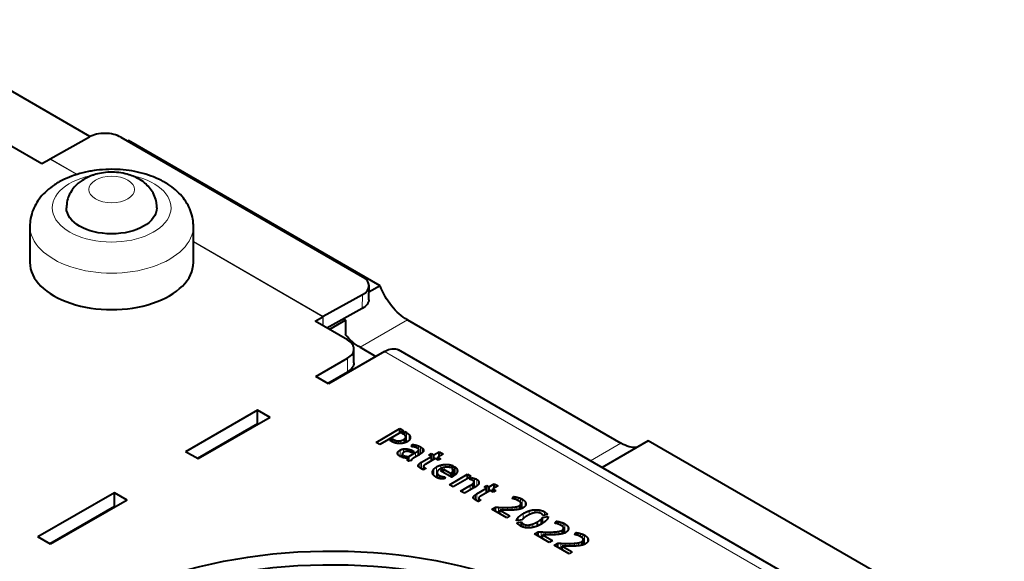
# Model space of a CAD drawing. Units: millimetres. Extents: x 2 to 1189, y 1 to 840.
# Drawn here: x 341 to 429, y 447 to 495 of the extents above; entities that cross this region are included whole.
import ezdxf

# ---------------------------------------------------------------- set-up
doc = ezdxf.new("R2010")
doc.units = ezdxf.units.MM
doc.header["$LTSCALE"] = 12.7
doc.layers.add('TANGENT_LINES', color=7, linetype='Continuous', lineweight=15)
doc.layers.add('Visible', color=7, linetype='Continuous', lineweight=40)

msp = doc.modelspace()

# ---------------------------------------------------------------- linework, layer by layer
at = {"layer": 'TANGENT_LINES'}
for p, q in [((343.261, 482.99), (345.683, 481.591)), ((343.292, 483.007), (345.723, 481.604)), ((356.128, 475.596), (367.758, 468.882)), ((356.128, 475.561), (367.727, 468.864)), ((371.259, 469.608), (371.277, 470.843)), ((367.727, 468.055), (367.727, 468.864)), ((367.745, 468.045), (367.758, 468.882)), ((375.296, 468.584), (371.053, 466.135)), ((422.746, 437.188), (373.248, 465.765)), ((369.925, 463.928), (369.925, 465.153)), ((374.166, 457.582), (374.166, 457.827)), ((374.313, 457.544), (374.313, 457.767)), ((374.497, 457.519), (374.497, 457.742)), ((374.717, 457.516), (374.717, 457.773)), ((374.966, 457.554), (374.966, 457.88)), ((375.071, 457.586), (375.071, 457.957)), ((375.142, 457.613), (375.142, 458.066)), ((375.216, 457.648), (375.216, 458.493)), ((375.441, 457.8), (375.441, 458.314)), ((375.549, 458.014), (375.549, 458.102)), ((374.65, 456.355), (374.65, 456.927)), ((374.934, 456.707), (374.934, 457.026)), ((375.237, 456.816), (375.237, 457.035)), ((375.529, 456.76), (375.529, 456.972)), ((375.786, 456.713), (375.786, 456.859)), ((375.888, 457.205), (375.888, 457.409)), ((376.079, 457.149), (376.079, 457.367)), ((376.241, 456.437), (376.241, 456.855)), ((376.284, 457.025), (376.284, 457.297)), ((376.314, 456.48), (376.314, 456.954)), ((376.482, 456.587), (376.482, 457.201)), ((376.633, 456.702), (376.633, 457.094)), ((376.726, 456.824), (376.726, 456.974)), ((394.425, 457.54), (391.692, 455.962)), ((374.455, 456.523), (374.455, 456.77)), ((375.228, 456.212), (375.228, 456.365)), ((375.297, 456.058), (375.297, 456.153)), ((376.031, 456.315), (376.031, 456.717)), ((376.327, 455.4), (376.327, 455.671)), ((376.452, 455.315), (376.452, 455.783)), ((376.566, 455.25), (376.566, 455.857)), ((376.757, 455.183), (376.757, 455.451)), ((376.828, 455.224), (376.828, 455.369)), ((377.651, 454.67), (377.651, 455.207)), ((377.916, 454.479), (377.916, 455.427)), ((378.279, 455.262), (378.279, 455.575)), ((378.682, 455.39), (378.682, 455.64)), ((379.077, 455.372), (379.077, 455.62)), ((379.366, 454.564), (379.366, 455.056)), ((379.73, 454.906), (379.73, 455.233)), ((377.544, 454.893), (377.544, 454.966)), ((377.991, 454.442), (377.991, 454.804)), ((378.154, 454.388), (378.154, 454.661)), ((378.241, 454.365), (378.241, 454.619)), ((378.367, 454.348), (378.367, 454.576)), ((378.521, 454.344), (378.521, 454.542)), ((379.309, 454.535), (379.309, 454.941)), ((381.298, 453.576), (381.298, 454.394)), ((381.504, 453.702), (381.504, 454.309)), ((381.669, 453.859), (381.669, 454.152)), ((380.928, 453.362), (380.928, 453.767)), ((381.106, 453.465), (381.106, 453.88)), ((381.224, 453.533), (381.224, 453.995)), ((381.265, 452.55), (381.265, 452.82)), ((381.39, 452.464), (381.39, 452.932)), ((381.504, 452.4), (381.504, 453.006)), ((381.695, 452.332), (381.695, 452.6)), ((381.766, 452.373), (381.766, 452.518)), ((385.001, 452.502), (385.001, 452.734)), ((385.22, 452.397), (385.22, 452.678)), ((385.419, 452.252), (385.419, 452.605)), ((385.581, 451.713), (385.581, 452.526)), ((383.462, 451.284), (383.462, 451.801)), ((383.838, 451.542), (383.838, 451.788)), ((384.259, 451.541), (384.259, 451.786)), ((384.678, 451.552), (384.678, 451.803)), ((385.045, 451.582), (385.045, 451.849)), ((385.307, 451.626), (385.307, 451.936)), ((385.44, 451.659), (385.44, 452.054)), ((385.841, 451.918), (385.841, 452.306)), ((386.696, 451.311), (386.696, 451.586)), ((387.158, 451.293), (387.158, 451.557)), ((385.217, 450.61), (385.217, 450.9)), ((385.671, 450.794), (385.671, 451.245)), ((386.197, 451.135), (386.197, 451.484)), ((387.236, 450.275), (387.236, 450.707)), ((387.566, 451.101), (387.566, 451.403)), ((385.67, 450.035), (385.67, 450.318)), ((385.907, 449.979), (385.907, 450.23)), ((386.191, 449.964), (386.191, 450.223)), ((386.534, 450.005), (386.534, 450.313)), ((388.817, 450.299), (388.817, 450.531)), ((389.035, 450.194), (389.035, 450.475)), ((389.234, 450.049), (389.234, 450.402)), ((389.255, 449.457), (389.255, 449.851)), ((389.397, 449.51), (389.397, 450.323)), ((389.657, 449.715), (389.657, 450.103)), ((387.277, 449.081), (387.277, 449.598)), ((387.653, 449.34), (387.653, 449.585)), ((388.074, 449.338), (388.074, 449.583)), ((388.493, 449.349), (388.493, 449.6)), ((388.86, 449.379), (388.86, 449.646)), ((389.123, 449.423), (389.123, 449.733)), ((390.584, 449.279), (390.584, 449.511)), ((390.802, 449.174), (390.802, 449.455)), ((391.001, 449.029), (391.001, 449.382)), ((391.164, 448.49), (391.164, 449.303)), ((391.424, 448.695), (391.424, 449.083)), ((389.044, 448.061), (389.044, 448.578)), ((389.42, 448.319), (389.42, 448.565)), ((389.841, 448.318), (389.841, 448.563)), ((390.26, 448.329), (390.26, 448.58)), ((390.627, 448.359), (390.627, 448.626)), ((390.89, 448.403), (390.89, 448.713)), ((391.022, 448.436), (391.022, 448.831))]:
    msp.add_line(p, q, dxfattribs=at)
msp.add_ellipse((348.808, 478.627), major_axis=(-5.32, 0), ratio=0.57735, start_param=5.077345, end_param=10.619035, dxfattribs=at)
msp.add_ellipse((348.808, 480.26), major_axis=(-2.05, 0), ratio=0.57735, dxfattribs=at)
at = {"layer": 'TANGENT_LINES', "extrusion": (0, 0, -1)}
msp.add_ellipse((348.808, 476.994), major_axis=(7.32, 0), ratio=0.57735, start_param=6.280198, end_param=9.426973, dxfattribs=at)
at = {"layer": 'Visible'}
for p, q in [((346.866, 484.998), (328.737, 495.465)), ((339.661, 484.259), (342.56, 482.585)), ((343.292, 483.007), (346.811, 484.968)), ((349.639, 484.94), (371.277, 472.447)), ((350.316, 484.639), (350.238, 484.594)), ((372.846, 471.631), (350.316, 484.639)), ((342.56, 482.585), (343.261, 482.99)), ((346.93, 481.47), (346.395, 481.217)), ((341.488, 476.994), (341.488, 473.728)), ((356.128, 473.728), (356.128, 476.994)), ((371.844, 470.394), (371.863, 471.63)), ((372.846, 471.631), (371.854, 471.059)), ((371.277, 470.843), (367.758, 468.882)), ((371.259, 469.608), (368.093, 467.844)), ((367.026, 468.46), (367.727, 468.864)), ((369.925, 466.786), (367.026, 468.46)), ((369.758, 468.561), (368.304, 467.722)), ((369.573, 468.668), (369.758, 468.561)), ((369.758, 468.561), (369.758, 467.283)), ((375.296, 468.584), (394.425, 457.54)), ((373.248, 465.765), (368.228, 462.867)), ((370.511, 464.745), (370.511, 465.969)), ((371.053, 466.135), (372.47, 465.316)), ((423.996, 437.312), (374.498, 465.889)), ((367.096, 463.52), (369.925, 465.153)), ((368.157, 462.908), (369.925, 463.928)), ((368.228, 462.867), (367.096, 463.52)), ((361.864, 460.499), (355.429, 456.784)), ((361.864, 459.274), (361.864, 460.499)), ((362.995, 459.846), (361.864, 460.499)), ((362.995, 459.846), (356.561, 456.131)), ((361.864, 459.274), (356.49, 456.172)), ((361.935, 459.233), (361.864, 459.274)), ((372.486, 457.621), (374.606, 458.845)), ((374.952, 458.646), (372.831, 457.422)), ((374.606, 458.845), (374.952, 458.646)), ((374.606, 458.447), (374.606, 458.845)), ((374.808, 458.427), (375.07, 458.578)), ((375.07, 458.578), (375.216, 458.493)), ((375.07, 458.255), (375.07, 458.578)), ((373.715, 457.796), (373.968, 457.942)), ((373.853, 457.716), (373.715, 457.796)), ((373.968, 457.658), (373.968, 457.942)), ((373.968, 457.942), (374.166, 457.827)), ((374.949, 458.346), (374.808, 458.427)), ((375.147, 457.615), (375.147, 458.105)), ((396.874, 457.759), (392.727, 455.365)), ((428.756, 439.352), (396.874, 457.759)), ((372.831, 457.422), (372.486, 457.621)), ((375.668, 457.232), (375.737, 457.422)), ((375.737, 457.227), (375.737, 457.422)), ((375.786, 456.859), (375.913, 456.786)), ((375.893, 457.204), (375.888, 457.205)), ((376.315, 456.48), (376.315, 456.962)), ((356.561, 456.131), (355.429, 456.784)), ((374.923, 456.47), (374.69, 456.335)), ((374.828, 456.279), (375.047, 456.405)), ((374.844, 456.424), (374.844, 456.602)), ((375.047, 456.227), (375.047, 456.405)), ((375.34, 455.981), (375.34, 456.226)), ((375.671, 456.002), (375.386, 455.943)), ((375.424, 456.367), (376.031, 456.717)), ((375.424, 455.951), (375.424, 456.367)), ((375.708, 456.668), (375.645, 456.704)), ((375.661, 456.03), (375.661, 455.999)), ((375.913, 456.786), (375.708, 456.668)), ((376.267, 456.452), (375.87, 456.222)), ((376.566, 455.857), (377.441, 456.362)), ((376.638, 456.706), (376.634, 456.702)), ((377.789, 456.161), (376.894, 455.644)), ((377.228, 456.485), (377.463, 456.621)), ((377.441, 456.362), (377.228, 456.485)), ((377.441, 455.96), (377.441, 456.362)), ((377.463, 455.973), (377.463, 456.621)), ((377.463, 456.621), (377.677, 456.498)), ((377.677, 456.498), (378.137, 456.764)), ((377.677, 456.096), (377.677, 456.498)), ((378.048, 456.012), (377.789, 456.161)), ((378.485, 456.563), (378.025, 456.297)), ((378.025, 456.297), (378.283, 456.148)), ((378.025, 456.025), (378.025, 456.297)), ((378.283, 456.148), (378.048, 456.012)), ((378.137, 456.362), (378.137, 456.764)), ((378.137, 456.764), (378.485, 456.563)), ((376.569, 455.249), (376.566, 455.25)), ((376.946, 455.292), (376.733, 455.169)), ((376.75, 455.486), (376.75, 455.179)), ((378.272, 455.081), (378.525, 455.227)), ((379.259, 454.511), (378.272, 455.081)), ((378.525, 454.935), (378.525, 455.227)), ((378.525, 455.227), (379.19, 454.844)), ((379.418, 455.513), (379.141, 455.354)), ((379.262, 455.287), (379.532, 455.443)), ((379.369, 454.566), (379.369, 455.097)), ((379.532, 454.671), (379.532, 455.443)), ((377.957, 454.917), (377.957, 454.459)), ((378.684, 454.528), (378.618, 454.344)), ((379.052, 453.83), (380.675, 454.767)), ((379.19, 454.551), (379.19, 454.844)), ((379.37, 454.566), (379.366, 454.564)), ((380.859, 454.471), (379.4, 453.629)), ((380.675, 454.767), (380.986, 454.588)), ((380.675, 454.365), (380.675, 454.767)), ((380.839, 454.324), (381.06, 454.451)), ((380.986, 454.588), (380.859, 454.471)), ((381.06, 454.252), (381.06, 454.451)), ((379.4, 453.629), (379.052, 453.83)), ((380.045, 453.257), (380.928, 453.767)), ((381.307, 453.581), (380.395, 453.055)), ((381.251, 453.548), (381.251, 454.074)), ((381.504, 453.006), (382.379, 453.511)), ((382.727, 453.31), (381.832, 452.794)), ((382.166, 453.634), (382.401, 453.77)), ((382.379, 453.511), (382.166, 453.634)), ((382.379, 453.109), (382.379, 453.511)), ((382.401, 453.77), (382.614, 453.647)), ((382.401, 453.122), (382.401, 453.77)), ((382.614, 453.647), (383.075, 453.913)), ((382.614, 453.245), (382.614, 453.647)), ((382.985, 453.161), (382.727, 453.31)), ((383.423, 453.712), (382.962, 453.446)), ((382.962, 453.174), (382.962, 453.446)), ((382.962, 453.446), (383.221, 453.297)), ((383.221, 453.297), (382.985, 453.161)), ((383.075, 453.511), (383.075, 453.913)), ((383.075, 453.913), (383.423, 453.712)), ((349.065, 453.11), (342.206, 449.15)), ((350.197, 452.456), (343.338, 448.496)), ((350.197, 452.456), (349.065, 453.11)), ((349.065, 451.885), (349.065, 453.11)), ((380.395, 453.055), (380.045, 453.257)), ((381.507, 452.398), (381.504, 452.4)), ((381.884, 452.441), (381.671, 452.318)), ((381.688, 452.635), (381.688, 452.328)), ((384.678, 452.579), (384.79, 452.76)), ((384.79, 452.561), (384.79, 452.76)), ((349.065, 451.885), (343.267, 448.537)), ((349.136, 451.844), (349.065, 451.885)), ((382.871, 451.625), (383.193, 451.811)), ((384.188, 450.865), (382.871, 451.625)), ((383.193, 451.439), (383.193, 451.811)), ((383.567, 451.546), (384.467, 451.026)), ((383.567, 451.224), (383.567, 451.546)), ((383.841, 451.542), (383.837, 451.542)), ((385.463, 451.666), (385.463, 452.14)), ((384.467, 451.026), (384.188, 450.865)), ((385.564, 450.682), (385.069, 450.579)), ((387.4, 450.373), (387.4, 450.878)), ((387.403, 450.883), (387.895, 450.984)), ((387.403, 450.375), (387.403, 450.883)), ((387.84, 451.159), (387.443, 451.075)), ((385.115, 450.406), (385.518, 450.489)), ((385.518, 450.091), (385.518, 450.489)), ((386.945, 450.134), (386.945, 450.509)), ((388.493, 450.376), (388.605, 450.557)), ((388.605, 450.358), (388.605, 450.557)), ((389.279, 449.463), (389.279, 449.937)), ((343.338, 448.496), (342.206, 449.15)), ((386.686, 449.423), (387.008, 449.609)), ((388.004, 448.662), (386.686, 449.423)), ((387.008, 449.236), (387.008, 449.609)), ((387.382, 449.021), (387.382, 449.343)), ((387.382, 449.343), (388.283, 448.823)), ((387.656, 449.339), (387.653, 449.34)), ((390.26, 449.356), (390.372, 449.537)), ((390.372, 449.338), (390.372, 449.537)), ((391.046, 448.443), (391.046, 448.917)), ((388.283, 448.823), (388.004, 448.662)), ((388.453, 448.402), (388.775, 448.588)), ((389.771, 447.642), (388.453, 448.402)), ((388.775, 448.216), (388.775, 448.588)), ((389.149, 448.323), (390.05, 447.803)), ((389.149, 448.001), (389.149, 448.323)), ((389.423, 448.319), (389.42, 448.319)), ((390.05, 447.803), (389.771, 447.642))]:
    msp.add_line(p, q, dxfattribs=at)
msp.add_arc((348.59, 472.249), 9.797, 100.95983, 107.05249, dxfattribs=at)
for centre, major_axis, ratio, start_param, end_param in [((348.225, 484.152), (-2, 0.03), 0.567186, 3.935566, 5.506363), ((348.808, 473.728), (-7.32, 0), 0.57735, 0, 3.141593), ((369.863, 471.66), (-2, 0.03), 0.567186, 2.36477, 3.935566), ((367.727, 466.823), (1.25, 2.165), 0.57735, 0.767945, 0.785398), ((368.511, 465.969), (-2, 0), 0.57735, 2.356194, 3.926991)]:
    msp.add_ellipse(centre, major_axis=major_axis, ratio=ratio, start_param=start_param, end_param=end_param, dxfattribs=at)
at = {"layer": 'Visible', "extrusion": (0, 0, -1)}
for centre, major_axis, ratio, start_param, end_param in [((343.261, 480.949), (-1.25, -2.165), 0.57735, 2.356194, 2.373648), ((348.808, 478.627), (4.05, 0), 0.57735, 0.000808, 3.14231), ((375.296, 471.85), (-2, 3.464), 0.57735, 3.926991, 4.974188), ((369.844, 470.424), (2, -0.03), 0.567186, 0, 0.776823), ((371.053, 469.401), (-2, 3.464), 0.57735, 3.926991, 4.41122), ((373.248, 463.724), (-1.25, -2.165), 0.57735, 2.356194, 3.141593), ((368.511, 464.745), (2, 0), 0.57735, 0, 0.785398), ((394.425, 460.806), (-2, 3.464), 0.57735, 3.403392, 3.926991), ((368.477, 430.571), (30, 0), 0.57735, 3.999585, 5.224757), ((368.477, 429.346), (30, 0), 0.57735, 3.999585, 5.224757)]:
    msp.add_ellipse(centre, major_axis=major_axis, ratio=ratio, start_param=start_param, end_param=end_param, dxfattribs=at)
at = {"layer": 'Visible'}
for points, degree, knots in [([(345.717, 481.616), (345.574, 481.571), (345.229, 481.463), (344.307, 481.071), (343.501, 480.573), (342.837, 480.023), (342.301, 479.42), (341.896, 478.756), (341.622, 478.107), (341.489, 477.31), (341.488, 477.091), (341.488, 477.009)], 3, [0, 0, 0, 0, 0.091849, 0.222052, 0.350878, 0.471414, 0.588406, 0.702301, 0.814038, 0.930099, 1, 1, 1, 1]), ([(356.128, 477.014), (356.125, 477.147), (356.118, 477.454), (355.962, 478.195), (355.667, 478.865), (355.243, 479.512), (354.697, 480.101), (354.025, 480.636), (353.236, 481.102), (352.344, 481.487), (351.378, 481.778), (350.367, 481.974), (349.317, 482.069), (348.3, 482.074), (347.248, 481.966), (346.879, 481.897), (346.727, 481.868)], 3, [0, 0, 0, 0, 0.051058, 0.118503, 0.185848, 0.253974, 0.323747, 0.395831, 0.47044, 0.547243, 0.625544, 0.704759, 0.784492, 0.864395, 0.944154, 1, 1, 1, 1]), ([(347.23, 481.575), (347.194, 481.564), (347.112, 481.538), (346.996, 481.494), (346.93, 481.47)], 3, [0, 0, 0, 0, 0.438335, 1, 1, 1, 1]), ([(350.735, 481.451), (350.566, 481.513), (350.201, 481.649), (349.44, 481.794), (348.674, 481.827), (347.883, 481.754), (347.442, 481.633), (347.23, 481.575)], 3, [0, 0, 0, 0, 0.17779, 0.385463, 0.595089, 0.805564, 1, 1, 1, 1]), ([(346.395, 481.217), (346.392, 481.216), (346.373, 481.206), (345.742, 480.799), (345.374, 480.386), (345.018, 479.828), (344.814, 479.326), (344.756, 478.68), (344.758, 478.638), (344.758, 478.629)], 3, [0, 0, 0, 0, 0.028188, 0.221162, 0.408274, 0.591671, 0.7733, 0.95439, 1, 1, 1, 1]), ([(352.858, 478.625), (352.853, 478.772), (352.84, 479.09), (352.666, 479.689), (352.378, 480.21), (351.972, 480.682), (351.518, 481.063), (350.904, 481.384), (350.777, 481.434), (350.735, 481.451)], 3, [0, 0, 0, 0, 0.134441, 0.290305, 0.444166, 0.598485, 0.755928, 0.918937, 1, 1, 1, 1]), ([(374.207, 457.568), (374.186, 457.574), (374.165, 457.58), (374.063, 457.611), (373.967, 457.656), (373.909, 457.683), (373.853, 457.716)], 2, [0, 0, 0, 0.111686, 0.111686, 0.664393, 0.664393, 1, 1, 1]), ([(375.12, 458.198), (375.105, 458.226), (375.076, 458.254), (375.03, 458.299), (374.949, 458.346)], 2, [0, 0, 0, 0.389739, 0.389739, 1, 1, 1]), ([(375.3, 457.687), (375.26, 457.664), (375.218, 457.644), (375.181, 457.626), (375.143, 457.611), (375.107, 457.596), (375.071, 457.584), (375.013, 457.565), (374.953, 457.55)], 2, [0, 0, 0, 0.248149, 0.248149, 0.47025, 0.47025, 0.677069, 0.677069, 1, 1, 1]), ([(375.142, 458.066), (375.147, 458.085), (375.147, 458.104), (375.147, 458.149), (375.12, 458.198)], 2, [0, 0, 0, 0.30039, 0.30039, 1, 1, 1]), ([(375.51, 457.884), (375.487, 457.839), (375.447, 457.798), (375.39, 457.74), (375.3, 457.687)], 2, [0, 0, 0, 0.409926, 0.409926, 1, 1, 1]), ([(375.549, 458.102), (375.554, 458.075), (375.554, 458.048), (375.554, 457.965), (375.51, 457.884)], 2, [0, 0, 0, 0.245382, 0.245382, 1, 1, 1]), ([(374.581, 457.511), (374.539, 457.512), (374.497, 457.516), (374.469, 457.518), (374.441, 457.522), (374.377, 457.529), (374.313, 457.542), (374.26, 457.553), (374.207, 457.568)], 2, [0, 0, 0, 0.223324, 0.223324, 0.374473, 0.374473, 0.715594, 0.715594, 1, 1, 1]), ([(374.953, 457.55), (374.866, 457.53), (374.778, 457.52), (374.748, 457.516), (374.717, 457.514), (374.649, 457.51), (374.581, 457.511)], 2, [0, 0, 0, 0.473338, 0.473338, 0.63451, 0.63451, 1, 1, 1]), ([(375.17, 456.811), (375.147, 456.807), (375.123, 456.801), (375.097, 456.795), (375.071, 456.786), (375.027, 456.769), (374.984, 456.744)], 2, [0, 0, 0, 0.250011, 0.250011, 0.526135, 0.526135, 1, 1, 1]), ([(375.352, 456.81), (375.296, 456.819), (375.237, 456.817), (375.204, 456.815), (375.17, 456.811)], 2, [0, 0, 0, 0.643441, 0.643441, 1, 1, 1]), ([(375.762, 457.225), (375.749, 457.226), (375.737, 457.227), (375.693, 457.231), (375.668, 457.232)], 2, [0, 0, 0, 0.209368, 0.209368, 1, 1, 1]), ([(376.168, 457.106), (376.126, 457.131), (376.08, 457.149), (376.057, 457.158), (376.034, 457.166)], 2, [0, 0, 0, 0.672309, 0.672309, 1, 1, 1]), ([(376.314, 456.954), (376.315, 456.958), (376.315, 456.963), (376.315, 457), (376.278, 457.031)], 2, [0, 0, 0, 0.099937, 0.099937, 1, 1, 1]), ([(376.735, 456.844), (376.733, 456.834), (376.729, 456.824), (376.707, 456.766), (376.638, 456.706)], 2, [0, 0, 0, 0.14197, 0.14197, 1, 1, 1]), ([(376.726, 456.974), (376.742, 456.936), (376.742, 456.896), (376.742, 456.87), (376.735, 456.844)], 2, [0, 0, 0, 0.610263, 0.610263, 1, 1, 1]), ([(374.411, 456.619), (374.409, 456.631), (374.409, 456.644), (374.409, 456.705), (374.455, 456.77)], 2, [0, 0, 0, 0.167171, 0.167171, 1, 1, 1]), ([(374.487, 456.479), (374.467, 456.5), (374.451, 456.522), (374.419, 456.569), (374.411, 456.619)], 2, [0, 0, 0, 0.316661, 0.316661, 1, 1, 1]), ([(375.098, 456.217), (375.072, 456.221), (375.046, 456.225), (374.989, 456.234), (374.934, 456.247), (374.888, 456.259), (374.843, 456.274), (374.836, 456.276), (374.828, 456.279)], 2, [0, 0, 0, 0.187901, 0.187901, 0.596141, 0.596141, 0.940686, 0.940686, 1, 1, 1]), ([(374.984, 456.744), (374.972, 456.737), (374.961, 456.731), (374.941, 456.718), (374.925, 456.706), (374.851, 456.652), (374.844, 456.602)], 2, [0, 0, 0, 0.090822, 0.090822, 0.254541, 0.254541, 1, 1, 1]), ([(375.34, 456.226), (375.294, 456.214), (375.239, 456.212), (375.174, 456.209), (375.098, 456.217)], 2, [0, 0, 0, 0.462012, 0.462012, 1, 1, 1]), ([(375.293, 456.074), (375.29, 456.089), (375.29, 456.105), (375.29, 456.129), (375.297, 456.153)], 2, [0, 0, 0, 0.384889, 0.384889, 1, 1, 1]), ([(375.324, 455.999), (375.305, 456.026), (375.296, 456.058), (375.294, 456.066), (375.293, 456.074)], 2, [0, 0, 0, 0.800922, 0.800922, 1, 1, 1]), ([(375.386, 455.943), (375.36, 455.959), (375.34, 455.98), (375.332, 455.989), (375.324, 455.999)], 2, [0, 0, 0, 0.710327, 0.710327, 1, 1, 1]), ([(375.645, 456.704), (375.594, 456.734), (375.529, 456.76), (375.521, 456.764), (375.513, 456.767)], 2, [0, 0, 0, 0.888169, 0.888169, 1, 1, 1]), ([(375.67, 456.059), (375.661, 456.043), (375.661, 456.029), (375.661, 456.014), (375.671, 456.002)], 2, [0, 0, 0, 0.485943, 0.485943, 1, 1, 1]), ([(375.726, 456.123), (375.711, 456.111), (375.7, 456.099), (375.681, 456.079), (375.67, 456.059)], 2, [0, 0, 0, 0.380022, 0.380022, 1, 1, 1]), ([(375.805, 456.182), (375.795, 456.175), (375.786, 456.169), (375.754, 456.147), (375.726, 456.123)], 2, [0, 0, 0, 0.232426, 0.232426, 1, 1, 1]), ([(375.87, 456.222), (375.852, 456.212), (375.822, 456.193), (375.814, 456.188), (375.805, 456.182)], 2, [0, 0, 0, 0.782096, 0.782096, 1, 1, 1]), ([(376.462, 456.573), (376.39, 456.525), (376.315, 456.48), (376.299, 456.471), (376.284, 456.462), (376.275, 456.457), (376.267, 456.452)], 2, [0, 0, 0, 0.758553, 0.758553, 0.913295, 0.913295, 1, 1, 1]), ([(376.634, 456.702), (376.564, 456.642), (376.483, 456.587), (376.473, 456.58), (376.462, 456.573)], 2, [0.0272005, 0.0272005, 0.0272005, 0.8910157, 0.8910157, 1, 1, 1]), ([(376.327, 455.4), (376.258, 455.457), (376.258, 455.517), (376.258, 455.527), (376.259, 455.537)], 2, [0, 0, 0, 0.860426, 0.860426, 1, 1, 1]), ([(376.48, 455.299), (376.466, 455.307), (376.452, 455.315), (376.423, 455.333), (376.395, 455.351)], 2, [0, 0, 0, 0.319343, 0.319343, 1, 1, 1]), ([(376.767, 455.541), (376.75, 455.513), (376.75, 455.486), (376.75, 455.468), (376.757, 455.451)], 2, [0, 0, 0, 0.603725, 0.603725, 1, 1, 1]), ([(378.042, 455.096), (378.036, 455.089), (378.03, 455.083), (378.025, 455.078), (378.021, 455.073), (377.971, 455.012), (377.96, 454.951)], 2, [0, 0, 0, 0.091308, 0.091308, 0.16393, 0.16393, 1, 1, 1]), ([(378.392, 455.311), (378.327, 455.285), (378.279, 455.261), (378.248, 455.246), (378.224, 455.232)], 2, [0, 0, 0, 0.613377, 0.613377, 1, 1, 1]), ([(378.621, 455.38), (378.546, 455.364), (378.478, 455.342), (378.433, 455.328), (378.392, 455.311)], 2, [0, 0, 0, 0.603754, 0.603754, 1, 1, 1]), ([(378.88, 455.405), (378.777, 455.406), (378.682, 455.391), (378.651, 455.386), (378.621, 455.38)], 2, [0, 0, 0, 0.755573, 0.755573, 1, 1, 1]), ([(379.141, 455.354), (379.11, 455.366), (379.077, 455.376), (378.981, 455.404), (378.88, 455.405)], 2, [0, 0, 0, 0.251498, 0.251498, 1, 1, 1]), ([(379.366, 455.056), (379.369, 455.077), (379.369, 455.097), (379.369, 455.138), (379.354, 455.177)], 2, [0, 0, 0, 0.334537, 0.334537, 1, 1, 1]), ([(379.73, 455.233), (379.771, 455.151), (379.771, 455.067), (379.771, 455.037), (379.765, 455.006)], 2, [0, 0, 0, 0.735672, 0.735672, 1, 1, 1]), ([(377.603, 454.728), (377.542, 454.826), (377.542, 454.926), (377.542, 454.946), (377.544, 454.966)], 2, [0, 0, 0, 0.8345, 0.8345, 1, 1, 1]), ([(377.835, 454.52), (377.718, 454.587), (377.647, 454.669), (377.622, 454.698), (377.603, 454.728)], 2, [0, 0, 0, 0.741366, 0.741366, 1, 1, 1]), ([(378.218, 454.368), (378.186, 454.375), (378.155, 454.383), (378.074, 454.405), (377.991, 454.441), (377.974, 454.448), (377.958, 454.456), (377.937, 454.465), (377.916, 454.476), (377.876, 454.496), (377.835, 454.52)], 2, [0, 0, 0, 0.166999, 0.166999, 0.598508, 0.598508, 0.684539, 0.684539, 0.792127, 0.792127, 1, 1, 1]), ([(377.96, 454.951), (377.957, 454.934), (377.957, 454.917), (377.957, 454.86), (377.991, 454.804)], 2, [0, 0, 0, 0.229548, 0.229548, 1, 1, 1]), ([(378.618, 454.344), (378.57, 454.341), (378.524, 454.34), (378.443, 454.34), (378.367, 454.347), (378.335, 454.349), (378.305, 454.354), (378.291, 454.355), (378.278, 454.358), (378.248, 454.362), (378.218, 454.368)], 2, [0, 0, 0, 0.223984, 0.223984, 0.6125, 0.6125, 0.771264, 0.771264, 0.839985, 0.839985, 1, 1, 1]), ([(379.366, 454.564), (379.339, 454.549), (379.31, 454.535), (379.285, 454.523), (379.259, 454.511)], 2, [0.280067, 0.280067, 0.280067, 0.6663026, 0.6663026, 1, 1, 1]), ([(379.652, 454.783), (379.601, 454.724), (379.533, 454.671), (379.475, 454.626), (379.406, 454.586)], 2, [0, 0, 0, 0.54366, 0.54366, 1, 1, 1]), ([(379.765, 455.006), (379.757, 454.956), (379.733, 454.906), (379.704, 454.844), (379.652, 454.783)], 2, [0, 0, 0, 0.442377, 0.442377, 1, 1, 1]), ([(381.132, 454.217), (381.106, 454.233), (381.062, 454.252), (381.039, 454.261), (381.011, 454.272)], 2, [0, 0, 0, 0.659951, 0.659951, 1, 1, 1]), ([(381.224, 453.995), (381.251, 454.036), (381.251, 454.074), (381.251, 454.091), (381.246, 454.107)], 2, [0, 0, 0, 0.703606, 0.703606, 1, 1, 1]), ([(381.573, 453.755), (381.54, 453.728), (381.504, 453.702), (381.476, 453.683), (381.446, 453.664)], 2, [0, 0, 0, 0.566913, 0.566913, 1, 1, 1]), ([(381.265, 452.549), (381.195, 452.606), (381.195, 452.667), (381.195, 452.676), (381.197, 452.686)], 2, [0, 0, 0, 0.860426, 0.860426, 1, 1, 1]), ([(381.417, 452.448), (381.404, 452.456), (381.39, 452.464), (381.361, 452.482), (381.332, 452.5)], 2, [0, 0, 0, 0.319343, 0.319343, 1, 1, 1]), ([(381.705, 452.691), (381.688, 452.663), (381.688, 452.635), (381.688, 452.617), (381.695, 452.6)], 2, [0, 0, 0, 0.603725, 0.603725, 1, 1, 1]), ([(384.822, 452.556), (384.807, 452.558), (384.791, 452.561), (384.738, 452.57), (384.678, 452.579)], 2, [0, 0, 0, 0.227363, 0.227363, 1, 1, 1]), ([(385.104, 452.458), (385.049, 452.483), (385.001, 452.503), (384.977, 452.512), (384.955, 452.52)], 2, [0, 0, 0, 0.673544, 0.673544, 1, 1, 1]), ([(385.296, 452.355), (385.256, 452.378), (385.221, 452.397), (385.156, 452.433), (385.104, 452.458)], 2, [0, 0, 0, 0.354596, 0.354596, 1, 1, 1]), ([(384.599, 451.548), (384.424, 451.542), (384.258, 451.54), (384.228, 451.54), (384.199, 451.54)], 2, [0, 0, 0, 0.846644, 0.846644, 1, 1, 1]), ([(385.001, 451.576), (384.897, 451.565), (384.79, 451.558), (384.734, 451.554), (384.678, 451.552), (384.638, 451.55), (384.599, 451.548)], 2, [0, 0, 0, 0.529632, 0.529632, 0.80579, 0.80579, 1, 1, 1]), ([(385.367, 451.638), (385.338, 451.631), (385.309, 451.625), (385.266, 451.615), (385.222, 451.607), (385.137, 451.592), (385.046, 451.581), (385.024, 451.579), (385.001, 451.576)], 2, [0, 0, 0, 0.168249, 0.168249, 0.416058, 0.416058, 0.886572, 0.886572, 1, 1, 1]), ([(385.648, 451.743), (385.619, 451.727), (385.586, 451.711), (385.531, 451.686), (385.466, 451.665), (385.454, 451.662), (385.443, 451.658), (385.432, 451.655), (385.421, 451.652), (385.395, 451.645), (385.367, 451.638)], 2, [0, 0, 0, 0.258844, 0.258844, 0.690929, 0.690929, 0.765597, 0.765597, 0.834149, 0.834149, 1, 1, 1]), ([(385.46, 452.17), (385.451, 452.214), (385.42, 452.253), (385.412, 452.264), (385.401, 452.274)], 2, [0, 0, 0, 0.779659, 0.779659, 1, 1, 1]), ([(385.44, 452.054), (385.463, 452.098), (385.463, 452.14), (385.463, 452.155), (385.46, 452.17)], 2, [0, 0, 0, 0.735239, 0.735239, 1, 1, 1]), ([(385.908, 452.09), (385.901, 451.999), (385.844, 451.918), (385.836, 451.906), (385.827, 451.895)], 2, [0, 0, 0, 0.878365, 0.878365, 1, 1, 1]), ([(385.841, 452.306), (385.908, 452.203), (385.908, 452.108), (385.908, 452.099), (385.908, 452.09)], 2, [0, 0, 0, 0.9128, 0.9128, 1, 1, 1]), ([(385.734, 450.85), (385.697, 450.821), (385.666, 450.793), (385.601, 450.735), (385.564, 450.682)], 2, [0, 0, 0, 0.321114, 0.321114, 1, 1, 1]), ([(386.021, 451.042), (385.952, 451.001), (385.892, 450.962), (385.803, 450.903), (385.734, 450.85)], 2, [0, 0, 0, 0.400544, 0.400544, 1, 1, 1]), ([(386.431, 451.237), (386.321, 451.197), (386.198, 451.136), (386.113, 451.094), (386.021, 451.042)], 2, [0, 0, 0, 0.592962, 0.592962, 1, 1, 1]), ([(386.774, 451.327), (386.737, 451.322), (386.699, 451.315), (386.573, 451.29), (386.431, 451.237)], 2, [0, 0, 0, 0.235704, 0.235704, 1, 1, 1]), ([(387.291, 451.233), (387.228, 451.27), (387.158, 451.294), (387.11, 451.31), (387.058, 451.321)], 2, [0, 0, 0, 0.589175, 0.589175, 1, 1, 1]), ([(387.755, 450.656), (387.683, 450.573), (387.572, 450.488), (387.5, 450.432), (387.41, 450.375), (387.356, 450.341), (387.296, 450.306)], 2, [0, 0, 0, 0.487121, 0.487121, 0.806643, 0.806643, 1, 1, 1]), ([(385.397, 450.15), (385.288, 450.213), (385.216, 450.281), (385.152, 450.342), (385.115, 450.406)], 2, [0, 0, 0, 0.532423, 0.532423, 1, 1, 1]), ([(385.806, 449.994), (385.736, 450.009), (385.668, 450.03), (385.651, 450.036), (385.634, 450.042), (385.575, 450.063), (385.517, 450.089), (385.456, 450.116), (385.397, 450.15)], 2, [0, 0, 0, 0.321213, 0.321213, 0.403138, 0.403138, 0.691778, 0.691778, 1, 1, 1]), ([(386.266, 449.964), (386.228, 449.961), (386.19, 449.96), (386.043, 449.956), (385.906, 449.976), (385.855, 449.984), (385.806, 449.994)], 2, [0, 0, 0, 0.159114, 0.159114, 0.775155, 0.775155, 1, 1, 1]), ([(386.768, 450.066), (386.648, 450.027), (386.533, 450.002), (386.397, 449.973), (386.266, 449.964)], 2, [0, 0, 0, 0.459522, 0.459522, 1, 1, 1]), ([(387.296, 450.306), (387.266, 450.289), (387.235, 450.272), (387.089, 450.192), (386.945, 450.132), (386.856, 450.095), (386.768, 450.066)], 2, [0, 0, 0, 0.113991, 0.113991, 0.662744, 0.662744, 1, 1, 1]), ([(388.637, 450.353), (388.622, 450.356), (388.606, 450.358), (388.553, 450.367), (388.493, 450.376)], 2, [0, 0, 0, 0.227363, 0.227363, 1, 1, 1]), ([(388.919, 450.255), (388.865, 450.28), (388.816, 450.3), (388.793, 450.309), (388.771, 450.317)], 2, [0, 0, 0, 0.673544, 0.673544, 1, 1, 1]), ([(389.111, 450.152), (389.072, 450.175), (389.036, 450.194), (388.971, 450.23), (388.919, 450.255)], 2, [0, 0, 0, 0.354596, 0.354596, 1, 1, 1]), ([(389.276, 449.967), (389.267, 450.011), (389.236, 450.05), (389.227, 450.061), (389.217, 450.071)], 2, [0, 0, 0, 0.779659, 0.779659, 1, 1, 1]), ([(389.255, 449.851), (389.279, 449.895), (389.279, 449.937), (389.279, 449.952), (389.276, 449.967)], 2, [0, 0, 0, 0.735239, 0.735239, 1, 1, 1]), ([(389.723, 449.887), (389.717, 449.796), (389.659, 449.715), (389.652, 449.704), (389.643, 449.693)], 2, [0, 0, 0, 0.878365, 0.878365, 1, 1, 1]), ([(389.657, 450.103), (389.724, 450.001), (389.724, 449.905), (389.724, 449.896), (389.723, 449.887)], 2, [0, 0, 0, 0.9128, 0.9128, 1, 1, 1]), ([(388.414, 449.345), (388.24, 449.339), (388.074, 449.338), (388.044, 449.337), (388.014, 449.337)], 2, [0, 0, 0, 0.846644, 0.846644, 1, 1, 1]), ([(388.817, 449.374), (388.712, 449.363), (388.606, 449.355), (388.55, 449.352), (388.494, 449.349), (388.454, 449.347), (388.414, 449.345)], 2, [0, 0, 0, 0.529632, 0.529632, 0.80579, 0.80579, 1, 1, 1]), ([(389.182, 449.435), (389.154, 449.428), (389.125, 449.422), (389.082, 449.413), (389.037, 449.405), (388.952, 449.389), (388.861, 449.379), (388.839, 449.376), (388.817, 449.374)], 2, [0, 0, 0, 0.168249, 0.168249, 0.416058, 0.416058, 0.886572, 0.886572, 1, 1, 1]), ([(389.463, 449.541), (389.434, 449.524), (389.401, 449.509), (389.346, 449.483), (389.281, 449.462), (389.27, 449.459), (389.258, 449.455), (389.248, 449.452), (389.237, 449.449), (389.21, 449.442), (389.182, 449.435)], 2, [0, 0, 0, 0.258844, 0.258844, 0.690929, 0.690929, 0.765597, 0.765597, 0.834149, 0.834149, 1, 1, 1]), ([(390.404, 449.333), (390.389, 449.335), (390.373, 449.338), (390.32, 449.347), (390.26, 449.356)], 2, [0, 0, 0, 0.227363, 0.227363, 1, 1, 1]), ([(390.686, 449.235), (390.632, 449.26), (390.583, 449.28), (390.56, 449.289), (390.538, 449.297)], 2, [0, 0, 0, 0.673544, 0.673544, 1, 1, 1]), ([(390.878, 449.132), (390.839, 449.155), (390.803, 449.174), (390.738, 449.21), (390.686, 449.235)], 2, [0, 0, 0, 0.354596, 0.354596, 1, 1, 1]), ([(391.043, 448.947), (391.034, 448.991), (391.003, 449.03), (390.994, 449.041), (390.983, 449.051)], 2, [0, 0, 0, 0.779659, 0.779659, 1, 1, 1]), ([(391.022, 448.831), (391.046, 448.875), (391.046, 448.917), (391.046, 448.932), (391.043, 448.947)], 2, [0, 0, 0, 0.735239, 0.735239, 1, 1, 1]), ([(391.49, 448.867), (391.484, 448.776), (391.426, 448.695), (391.418, 448.684), (391.409, 448.672)], 2, [0, 0, 0, 0.878365, 0.878365, 1, 1, 1]), ([(391.424, 449.083), (391.491, 448.98), (391.49, 448.885), (391.49, 448.876), (391.49, 448.867)], 2, [0, 0, 0, 0.9128, 0.9128, 1, 1, 1]), ([(390.181, 448.325), (390.007, 448.319), (389.841, 448.317), (389.811, 448.317), (389.781, 448.317)], 2, [0, 0, 0, 0.846644, 0.846644, 1, 1, 1]), ([(390.584, 448.354), (390.479, 448.343), (390.372, 448.335), (390.317, 448.332), (390.26, 448.329), (390.221, 448.327), (390.181, 448.325)], 2, [0, 0, 0, 0.529632, 0.529632, 0.80579, 0.80579, 1, 1, 1]), ([(390.949, 448.415), (390.921, 448.408), (390.892, 448.402), (390.849, 448.393), (390.804, 448.385), (390.719, 448.369), (390.628, 448.358), (390.606, 448.356), (390.584, 448.354)], 2, [0, 0, 0, 0.168249, 0.168249, 0.416058, 0.416058, 0.886572, 0.886572, 1, 1, 1]), ([(391.23, 448.52), (391.201, 448.504), (391.168, 448.488), (391.113, 448.463), (391.048, 448.442), (391.037, 448.439), (391.025, 448.435), (391.014, 448.432), (391.003, 448.429), (390.977, 448.422), (390.949, 448.415)], 2, [0, 0, 0, 0.258844, 0.258844, 0.690929, 0.690929, 0.765597, 0.765597, 0.834149, 0.834149, 1, 1, 1])]:
    msp.add_open_spline(points, degree=degree, knots=knots, dxfattribs=at)
for points in [[(374.166, 457.827), (374.23, 457.791), (374.313, 457.767)], [(374.313, 457.767), (374.397, 457.744), (374.497, 457.742)], [(374.497, 457.742), (374.598, 457.741), (374.717, 457.773)], [(374.717, 457.773), (374.837, 457.805), (374.966, 457.88)], [(374.966, 457.88), (375.018, 457.91), (375.071, 457.957)], [(375.071, 457.957), (375.125, 458.005), (375.142, 458.066)], [(375.216, 458.493), (375.352, 458.415), (375.441, 458.314)], [(375.441, 458.314), (375.53, 458.212), (375.549, 458.102)], [(374.455, 456.77), (374.512, 456.847), (374.65, 456.927)], [(374.65, 456.927), (374.782, 457.003), (374.934, 457.026)], [(374.934, 457.026), (375.087, 457.05), (375.237, 457.035)], [(375.237, 457.035), (375.386, 457.02), (375.529, 456.972)], [(375.513, 456.767), (375.438, 456.797), (375.352, 456.81)], [(375.529, 456.972), (375.671, 456.925), (375.786, 456.859)], [(375.737, 457.422), (375.797, 457.424), (375.888, 457.409)], [(375.888, 457.205), (375.822, 457.219), (375.762, 457.225)], [(375.888, 457.409), (375.979, 457.395), (376.079, 457.367)], [(376.034, 457.166), (375.962, 457.189), (375.893, 457.204)], [(376.031, 456.717), (376.172, 456.799), (376.241, 456.855)], [(376.079, 457.367), (376.18, 457.339), (376.284, 457.297)], [(376.278, 457.031), (376.238, 457.066), (376.168, 457.106)], [(376.241, 456.855), (376.31, 456.912), (376.314, 456.954)], [(376.284, 457.297), (376.388, 457.256), (376.482, 457.201)], [(376.482, 457.201), (376.569, 457.151), (376.633, 457.094)], [(376.633, 457.094), (376.698, 457.036), (376.726, 456.974)], [(374.65, 456.355), (374.552, 456.412), (374.487, 456.479)], [(374.69, 456.335), (374.676, 456.34), (374.65, 456.355)], [(374.844, 456.602), (374.833, 456.535), (374.923, 456.47)], [(375.047, 456.405), (375.13, 456.374), (375.228, 456.365)], [(375.228, 456.365), (375.326, 456.357), (375.424, 456.367)], [(375.297, 456.153), (375.309, 456.191), (375.34, 456.226)], [(376.259, 455.537), (376.273, 455.608), (376.327, 455.671)], [(376.327, 455.671), (376.382, 455.734), (376.452, 455.783)], [(376.395, 455.351), (376.353, 455.379), (376.327, 455.4)], [(376.452, 455.783), (376.523, 455.832), (376.566, 455.857)], [(376.566, 455.25), (376.522, 455.275), (376.48, 455.299)], [(376.649, 455.207), (376.615, 455.224), (376.569, 455.249)], [(376.733, 455.169), (376.689, 455.187), (376.649, 455.207)], [(376.757, 455.451), (376.776, 455.407), (376.828, 455.369)], [(376.894, 455.644), (376.796, 455.588), (376.767, 455.541)], [(376.828, 455.369), (376.88, 455.33), (376.946, 455.292)], [(377.544, 454.966), (377.559, 455.088), (377.651, 455.207)], [(377.651, 455.207), (377.743, 455.327), (377.916, 455.427)], [(377.916, 455.427), (378.079, 455.521), (378.279, 455.575)], [(378.224, 455.232), (378.111, 455.168), (378.042, 455.096)], [(378.279, 455.575), (378.479, 455.629), (378.682, 455.64)], [(378.682, 455.64), (378.885, 455.651), (379.077, 455.62)], [(379.077, 455.62), (379.268, 455.589), (379.418, 455.513)], [(379.354, 455.177), (379.331, 455.237), (379.262, 455.287)], [(379.309, 454.941), (379.354, 454.995), (379.366, 455.056)], [(379.532, 455.443), (379.674, 455.345), (379.73, 455.233)], [(377.991, 454.804), (378.034, 454.731), (378.154, 454.661)], [(378.154, 454.661), (378.186, 454.643), (378.241, 454.619)], [(378.241, 454.619), (378.295, 454.596), (378.367, 454.576)], [(378.367, 454.576), (378.439, 454.556), (378.521, 454.542)], [(378.521, 454.542), (378.603, 454.528), (378.684, 454.528)], [(379.19, 454.844), (379.265, 454.887), (379.309, 454.941)], [(379.406, 454.586), (379.388, 454.576), (379.37, 454.566)], [(381.011, 454.272), (380.931, 454.303), (380.839, 454.324)], [(381.06, 454.451), (381.179, 454.43), (381.298, 454.394)], [(381.246, 454.107), (381.23, 454.161), (381.132, 454.217)], [(381.298, 454.394), (381.417, 454.358), (381.504, 454.309)], [(381.504, 454.309), (381.633, 454.234), (381.669, 454.152)], [(381.669, 454.152), (381.705, 454.069), (381.705, 453.966)], [(380.928, 453.767), (381.026, 453.823), (381.106, 453.88)], [(381.106, 453.88), (381.187, 453.937), (381.224, 453.995)], [(381.446, 453.664), (381.376, 453.621), (381.307, 453.581)], [(381.667, 453.857), (381.63, 453.803), (381.573, 453.755)], [(381.705, 453.966), (381.705, 453.91), (381.667, 453.857)], [(381.197, 452.686), (381.21, 452.757), (381.265, 452.82)], [(381.265, 452.82), (381.319, 452.883), (381.39, 452.932)], [(381.332, 452.5), (381.29, 452.528), (381.265, 452.549)], [(381.39, 452.932), (381.461, 452.981), (381.504, 453.006)], [(381.504, 452.4), (381.46, 452.424), (381.417, 452.448)], [(381.587, 452.357), (381.552, 452.373), (381.507, 452.398)], [(381.695, 452.6), (381.714, 452.556), (381.766, 452.518)], [(381.832, 452.794), (381.734, 452.737), (381.705, 452.691)], [(381.766, 452.518), (381.818, 452.48), (381.884, 452.441)], [(384.79, 452.76), (384.888, 452.757), (385.001, 452.734)], [(384.955, 452.52), (384.888, 452.544), (384.822, 452.556)], [(385.001, 452.734), (385.115, 452.712), (385.22, 452.678)], [(385.22, 452.678), (385.325, 452.644), (385.419, 452.605)], [(385.419, 452.605), (385.512, 452.566), (385.581, 452.526)], [(385.581, 452.526), (385.768, 452.418), (385.841, 452.306)], [(381.671, 452.318), (381.627, 452.337), (381.587, 452.357)], [(383.193, 451.811), (383.291, 451.808), (383.462, 451.801)], [(383.462, 451.801), (383.633, 451.793), (383.838, 451.788)], [(383.837, 451.542), (383.675, 451.546), (383.567, 451.546)], [(383.838, 451.788), (384.042, 451.783), (384.259, 451.786)], [(384.199, 451.54), (384.005, 451.539), (383.841, 451.542)], [(384.259, 451.786), (384.476, 451.788), (384.678, 451.803)], [(384.678, 451.803), (384.879, 451.818), (385.045, 451.849)], [(385.045, 451.849), (385.21, 451.88), (385.307, 451.936)], [(385.401, 452.274), (385.353, 452.321), (385.296, 452.355)], [(385.307, 451.936), (385.408, 451.994), (385.44, 452.054)], [(385.827, 451.895), (385.754, 451.805), (385.648, 451.743)], [(386.197, 451.484), (386.456, 451.569), (386.696, 451.586)], [(386.696, 451.586), (386.937, 451.604), (387.158, 451.557)], [(387.158, 451.557), (387.38, 451.511), (387.566, 451.403)], [(385.069, 450.579), (385.072, 450.733), (385.217, 450.9)], [(385.217, 450.9), (385.363, 451.067), (385.671, 451.245)], [(385.671, 451.245), (385.938, 451.399), (386.197, 451.484)], [(387.058, 451.321), (386.931, 451.348), (386.774, 451.327)], [(386.945, 450.509), (387.124, 450.615), (387.236, 450.707)], [(387.236, 450.707), (387.348, 450.798), (387.4, 450.878)], [(387.443, 451.075), (387.409, 451.165), (387.291, 451.233)], [(387.4, 450.878), (387.4, 450.881), (387.403, 450.883)], [(387.566, 451.403), (387.765, 451.288), (387.84, 451.159)], [(387.895, 450.984), (387.903, 450.826), (387.755, 450.656)], [(385.518, 450.489), (385.535, 450.396), (385.67, 450.318)], [(385.67, 450.318), (385.777, 450.256), (385.907, 450.23)], [(385.907, 450.23), (386.036, 450.203), (386.191, 450.223)], [(386.191, 450.223), (386.346, 450.243), (386.534, 450.313)], [(386.534, 450.313), (386.721, 450.383), (386.945, 450.509)], [(388.605, 450.557), (388.703, 450.554), (388.817, 450.531)], [(388.771, 450.317), (388.703, 450.341), (388.637, 450.353)], [(388.817, 450.531), (388.93, 450.509), (389.035, 450.475)], [(389.035, 450.475), (389.14, 450.441), (389.234, 450.402)], [(389.217, 450.071), (389.169, 450.119), (389.111, 450.152)], [(389.123, 449.733), (389.224, 449.791), (389.255, 449.851)], [(389.234, 450.402), (389.328, 450.363), (389.397, 450.323)], [(389.397, 450.323), (389.584, 450.215), (389.657, 450.103)], [(387.008, 449.609), (387.106, 449.605), (387.277, 449.598)], [(387.277, 449.598), (387.449, 449.591), (387.653, 449.585)], [(387.653, 449.34), (387.491, 449.343), (387.382, 449.343)], [(387.653, 449.585), (387.857, 449.58), (388.074, 449.583)], [(388.014, 449.337), (387.82, 449.336), (387.656, 449.339)], [(388.074, 449.583), (388.291, 449.585), (388.493, 449.6)], [(388.493, 449.6), (388.695, 449.615), (388.86, 449.646)], [(388.86, 449.646), (389.025, 449.677), (389.123, 449.733)], [(389.643, 449.693), (389.569, 449.602), (389.463, 449.541)], [(390.372, 449.537), (390.47, 449.534), (390.584, 449.511)], [(390.538, 449.297), (390.47, 449.321), (390.404, 449.333)], [(390.584, 449.511), (390.697, 449.489), (390.802, 449.455)], [(390.802, 449.455), (390.907, 449.421), (391.001, 449.382)], [(390.983, 449.051), (390.936, 449.099), (390.878, 449.132)], [(391.001, 449.382), (391.095, 449.343), (391.164, 449.303)], [(391.164, 449.303), (391.351, 449.195), (391.424, 449.083)], [(388.775, 448.588), (388.873, 448.585), (389.044, 448.578)], [(389.044, 448.578), (389.215, 448.57), (389.42, 448.565)], [(389.42, 448.319), (389.258, 448.323), (389.149, 448.323)], [(389.42, 448.565), (389.624, 448.56), (389.841, 448.563)], [(389.781, 448.317), (389.587, 448.316), (389.423, 448.319)], [(389.841, 448.563), (390.058, 448.565), (390.26, 448.58)], [(390.26, 448.58), (390.462, 448.595), (390.627, 448.626)], [(390.627, 448.626), (390.792, 448.657), (390.89, 448.713)], [(390.89, 448.713), (390.991, 448.771), (391.022, 448.831)], [(391.409, 448.672), (391.336, 448.582), (391.23, 448.52)]]:
    msp.add_open_spline(points, degree=2, dxfattribs=at)

doc.saveas('drawing.dxf')
